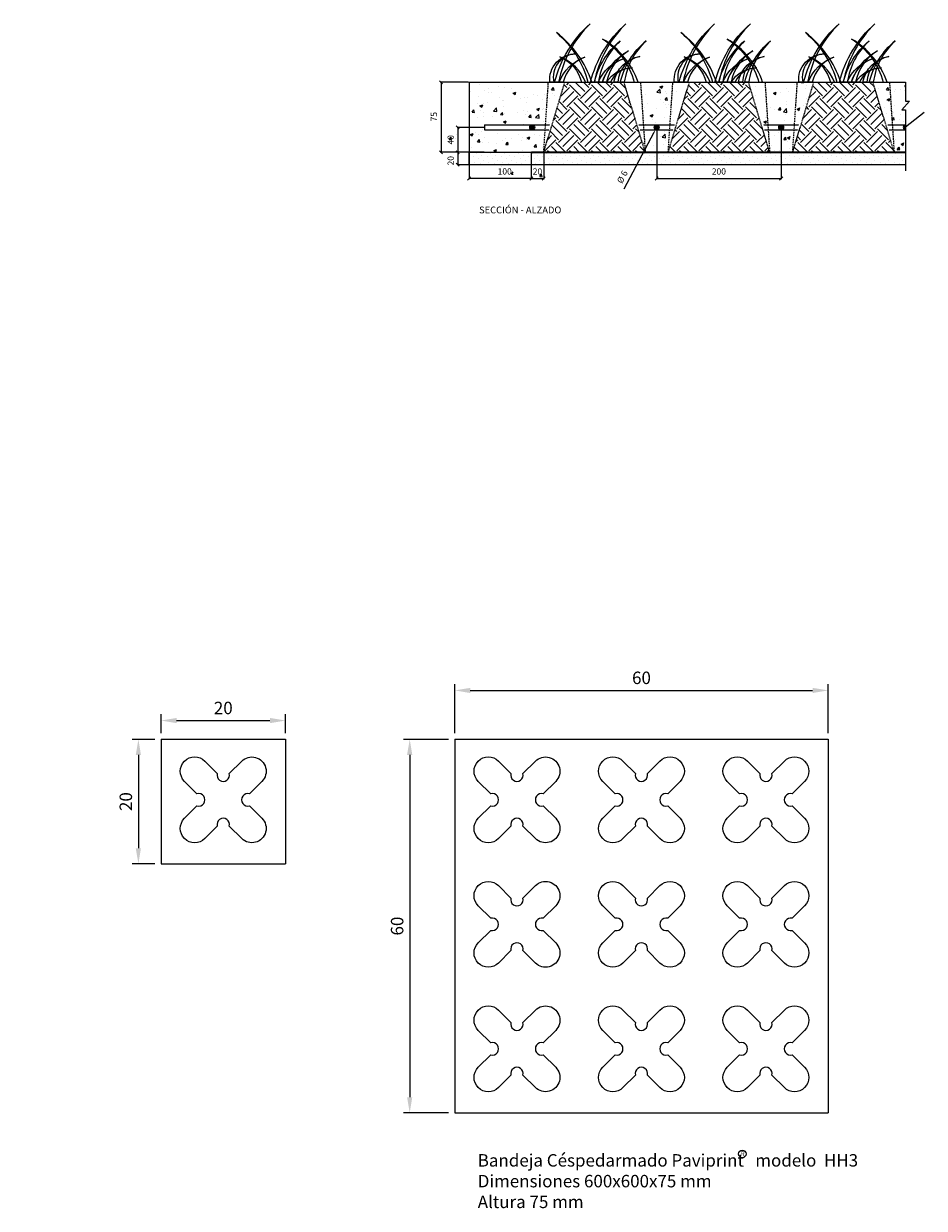
# Model space of a CAD drawing. Units: millimetres. Extents: x 98 to 2679, y -2112 to -209.
# Drawn here: x 98 to 1545, y -2112 to -209 of the extents above; entities that cross this region are included whole.
import ezdxf

# ---------------------------------------------------------------- set-up
doc = ezdxf.new("R2010")
doc.units = ezdxf.units.MM
doc.linetypes.add('HIDDEN', pattern=[0.375, 0.25, -0.125])
for name, color, linetype in [('01', 1, 'Continuous'), ('4', 4, 'Continuous'), ('A3 GC Drawing Border', 7, 'Continuous'), ('dim', 1, 'Continuous')]:
    doc.layers.add(name, color=color, linetype=linetype)
doc.styles.get("Standard").update_dxf_attribs({"font": 'arial.ttf'})
doc.dimstyles.new('GC', dxfattribs={"dimtxt": 250, "dimasz": 25, "dimexe": 10, "dimexo": 10, "dimgap": 10, "dimtad": 1, "dimdsep": 46, "dimtxsty": 'Standard', "dimcen": 2.5, "dimazin": 0, "dimtfac": 1, "dimtmove": 0, "dimatfit": 3, "dimfxl": 1, "dimarcsym": 0})
doc.dimstyles.new('ISO-25', dxfattribs={"dimtxt": 2.5, "dimasz": 2.5, "dimexe": 1.25, "dimexo": 0.625, "dimtad": 1, "dimtxsty": 'Standard', "dimcen": 2.5, "dimadec": 0, "dimazin": 0, "dimtfac": 1, "dimtmove": 0, "dimatfit": 3, "dimfxl": 1, "dimarcsym": 0})
pattern_1 = [(50, (73.13, 43.093), (45.5462, -3.9848), [4.7625, -52.3875]), (355, (73.13, 43.093), (-8.8107, 47.7642), [3.81, -41.91]), (100.451, (76.926, 42.76), (36.7356, 43.7792), [4.0475, -44.5225]), (46.184, (73.13, 55.793), (67.7698, -10.5106), [7.1437, -78.5812]), (96.6356, (78.78, 54.92), (59.351, 61.8564), [6.0713, -66.7837]), (351.184, (73.13, 55.79), (59.351, 61.8563), [5.715, -62.865]), (21, (79.48, 52.62), (37.9037, -25.5664), [4.7625, -52.3875]), (326, (79.48, 52.62), (15.4505, 46.047), [3.81, -41.91]), (71.4514, (82.64, 50.488), (53.3541, 20.4807), [4.0475, -44.5225]), (37.5, (73.13, 43.093), (0.77215, 21.13876), [0, -41.402, 0, -42.545, 0, -42.06875]), (7.5, (73.13, 43.093), (16.7049, 25.04514), [0, -24.257, 0, -40.4495, 0, -16.03375]), (327.5, (58.97, 43.093), (33.89765, -1.43219), [0, -15.875, 0, -49.53, 0, -65.7225]), (317.5, (52.62, 43.093), (37.0323, 6.3566), [0, -20.6375, 0, -32.893, 0, -46.6725])]
pattern_2 = [(45, (-157633.885, -13388.344), (4e-15, 35.355339), [25, -25]), (45, (-157640.514, -13381.714), (4e-15, 35.355339), [25, -25]), (45, (-157647.143, -13375.085), (4e-15, 35.355339), [25, -25]), (135, (-157647.143, -13370.666), (-35.355339, 4e-15), [25, -25]), (135, (-157640.514, -13364.037), (-35.355339, 4e-15), [25, -25]), (135, (-157633.885, -13357.408), (-35.355339, 4e-15), [25, -25])]

# ---------------------------------------------------------------- blocks, each defined once
blk = doc.blocks.new('_Oblique')
at = {"color": 0, "linetype": 'ByBlock', "lineweight": -2}
blk.add_line((-0.5, -0.5), (0.5, 0.5), dxfattribs=at)
blk = doc.blocks.new('*D12')
at = {"layer": 'A3 GC Drawing Border', "color": 0, "lineweight": -2, "transparency": 16777216}
for p, q in [((913.1, -416), (913.1, -458.8)), ((933.1, -416), (933.1, -458.8)), ((913.1, -457.6), (933.1, -457.6))]:
    blk.add_line(p, q, dxfattribs=at)
at = {"layer": 'Defpoints', "color": 0, "transparency": 16777216}
for p in [(913.1, -415.4), (933.1, -415.4), (933.1, -457.6)]:
    blk.add_point(p, dxfattribs=at)
at = {"layer": 'A3 GC Drawing Border', "color": 0, "lineweight": -2, "transparency": 16777216, "xscale": 5, "yscale": 5, "zscale": 5, "rotation": 180}
blk.add_blockref('_Oblique', (913.1, -457.6), dxfattribs=at)
at = {"layer": 'A3 GC Drawing Border', "color": 0, "lineweight": -2, "transparency": 16777216, "xscale": 5, "yscale": 5, "zscale": 5}
blk.add_blockref('_Oblique', (933.1, -457.6), dxfattribs=at)
at = {"layer": 'A3 GC Drawing Border', "color": 0, "transparency": 16777216, "insert": (923.1, -447.5), "char_height": 10, "attachment_point": 5}
blk.add_mtext('20', dxfattribs=at)
blk = doc.blocks.new('*D13')
at = {"layer": 'A3 GC Drawing Border', "color": 0, "lineweight": -2, "transparency": 16777216}
for p, q in [((813.1, -416), (813.1, -458.8)), ((913.1, -416), (913.1, -458.8)), ((913.1, -457.6), (813.1, -457.6))]:
    blk.add_line(p, q, dxfattribs=at)
at = {"layer": 'Defpoints', "color": 0, "transparency": 16777216}
for p in [(813.1, -415.4), (913.1, -415.4), (813.1, -457.6)]:
    blk.add_point(p, dxfattribs=at)
at = {"layer": 'A3 GC Drawing Border', "color": 0, "lineweight": -2, "transparency": 16777216, "xscale": 5, "yscale": 5, "zscale": 5, "rotation": 180}
blk.add_blockref('_Oblique', (813.1, -457.6), dxfattribs=at)
at = {"layer": 'A3 GC Drawing Border', "color": 0, "lineweight": -2, "transparency": 16777216, "xscale": 5, "yscale": 5, "zscale": 5}
blk.add_blockref('_Oblique', (913.1, -457.6), dxfattribs=at)
at = {"layer": 'A3 GC Drawing Border', "color": 0, "transparency": 16777216, "insert": (870.4, -447.5), "char_height": 10, "attachment_point": 5}
blk.add_mtext('100', dxfattribs=at)
blk = doc.blocks.new('*D14')
at = {"layer": 'A3 GC Drawing Border', "color": 0, "lineweight": -2, "transparency": 16777216}
for p, q in [((837.5, -375.4), (793.8, -375.4)), ((795, -375.4), (795, -415.4)), ((837.5, -415.4), (793.8, -415.4))]:
    blk.add_line(p, q, dxfattribs=at)
at = {"layer": 'Defpoints', "color": 0, "transparency": 16777216}
for p in [(838.1, -375.4), (795, -415.4), (838.1, -415.4)]:
    blk.add_point(p, dxfattribs=at)
at = {"layer": 'A3 GC Drawing Border', "color": 0, "lineweight": -2, "transparency": 16777216, "xscale": 5, "yscale": 5, "zscale": 5}
for p, rotation in [((795, -375.4), 90), ((795, -415.4), 270)]:
    blk.add_blockref('_Oblique', p, dxfattribs=dict(at, rotation=rotation))
at = {"layer": 'A3 GC Drawing Border', "color": 0, "transparency": 16777216, "insert": (784.9, -395.4), "char_height": 10, "attachment_point": 5, "rotation": 90}
blk.add_mtext('40', dxfattribs=at)
blk = doc.blocks.new('*D15')
at = {"layer": 'A3 GC Drawing Border', "color": 0, "lineweight": -2, "transparency": 16777216}
for p, q in [((812.5, -415.4), (793.8, -415.4)), ((795, -415.4), (795, -435.4)), ((812.5, -435.4), (793.8, -435.4))]:
    blk.add_line(p, q, dxfattribs=at)
at = {"layer": 'Defpoints', "color": 0, "transparency": 16777216}
for p in [(813.1, -415.4), (795, -435.4), (813.1, -435.4)]:
    blk.add_point(p, dxfattribs=at)
at = {"layer": 'A3 GC Drawing Border', "color": 0, "lineweight": -2, "transparency": 16777216, "xscale": 5, "yscale": 5, "zscale": 5}
for p, rotation in [((795, -415.4), 90), ((795, -435.4), 270)]:
    blk.add_blockref('_Oblique', p, dxfattribs=dict(at, rotation=rotation))
at = {"layer": 'A3 GC Drawing Border', "color": 0, "transparency": 16777216, "insert": (784.9, -429), "char_height": 10, "attachment_point": 5, "rotation": 90}
blk.add_mtext('20', dxfattribs=at)
blk = doc.blocks.new('*D10')
at = {"layer": 'A3 GC Drawing Border', "color": 0, "lineweight": -2, "transparency": 16777216}
for p, q in [((812.5, -302.9), (766.8, -302.9)), ((768.1, -302.9), (768.1, -415.4)), ((812.5, -415.4), (766.8, -415.4))]:
    blk.add_line(p, q, dxfattribs=at)
at = {"layer": 'Defpoints', "color": 0, "transparency": 16777216}
for p in [(813.1, -302.9), (768.1, -415.4), (813.1, -415.4)]:
    blk.add_point(p, dxfattribs=at)
at = {"layer": 'A3 GC Drawing Border', "color": 0, "lineweight": -2, "transparency": 16777216, "xscale": 5, "yscale": 5, "zscale": 5}
for p, rotation in [((768.1, -302.9), 90), ((768.1, -415.4), 270)]:
    blk.add_blockref('_Oblique', p, dxfattribs=dict(at, rotation=rotation))
at = {"layer": 'A3 GC Drawing Border', "color": 0, "transparency": 16777216, "insert": (758, -358.3), "char_height": 10, "attachment_point": 5, "rotation": 90}
blk.add_mtext('75', dxfattribs=at)
blk = doc.blocks.new('*D11')
at = {"layer": 'A3 GC Drawing Border', "color": 0, "lineweight": -2, "transparency": 16777216}
for p, q in [((1114.6, -375.4), (1112.8, -378.9)), ((1062.4, -474.3), (1110.4, -383.3))]:
    blk.add_line(p, q, dxfattribs=at)
at = {"layer": 'A3 GC Drawing Border', "color": 0, "transparency": 16777216}
blk.add_solid([(1109.7, -382.9), (1111.2, -383.7), (1112.8, -378.9)], dxfattribs=at)
at = {"layer": 'Defpoints', "color": 0, "transparency": 16777216}
for p in [(1112.8, -378.9), (1114.6, -375.4)]:
    blk.add_point(p, dxfattribs=at)
at = {"layer": 'A3 GC Drawing Border', "color": 0, "transparency": 16777216, "insert": (1060.5, -455.6), "char_height": 10, "attachment_point": 5, "rotation": 62.1631}
blk.add_mtext('%%c 6', dxfattribs=at)
blk = doc.blocks.new('*D16')
at = {"layer": 'A3 GC Drawing Border', "color": 0, "lineweight": -2, "transparency": 16777216}
for p, q in [((1114.6, -376), (1114.6, -458.8)), ((1314.6, -376), (1314.6, -458.8)), ((1114.6, -457.6), (1314.6, -457.6))]:
    blk.add_line(p, q, dxfattribs=at)
at = {"layer": 'Defpoints', "color": 0, "transparency": 16777216}
for p in [(1114.6, -375.4), (1314.6, -375.4), (1314.6, -457.6)]:
    blk.add_point(p, dxfattribs=at)
at = {"layer": 'A3 GC Drawing Border', "color": 0, "lineweight": -2, "transparency": 16777216, "xscale": 5, "yscale": 5, "zscale": 5, "rotation": 180}
blk.add_blockref('_Oblique', (1114.6, -457.6), dxfattribs=at)
at = {"layer": 'A3 GC Drawing Border', "color": 0, "lineweight": -2, "transparency": 16777216, "xscale": 5, "yscale": 5, "zscale": 5}
blk.add_blockref('_Oblique', (1314.6, -457.6), dxfattribs=at)
at = {"layer": 'A3 GC Drawing Border', "color": 0, "transparency": 16777216, "insert": (1214.6, -447.5), "char_height": 10, "attachment_point": 5}
blk.add_mtext('200', dxfattribs=at)
blk = doc.blocks.new('*D17')
at = {"color": 0, "lineweight": -2, "transparency": 16777216}
for p, q in [((790.2, -1348.6), (790.2, -1270)), ((1390.2, -1348.6), (1390.2, -1270)), ((815.2, -1280), (1365.2, -1280))]:
    blk.add_line(p, q, dxfattribs=at)
at = {"color": 0, "transparency": 16777216}
for points in [[(815.2, -1275.9), (815.2, -1284.2), (790.2, -1280)], [(1365.2, -1275.9), (1365.2, -1284.2), (1390.2, -1280)]]:
    blk.add_solid(points, dxfattribs=at)
at = {"layer": 'Defpoints', "color": 0, "transparency": 16777216}
for p in [(1390.2, -1280), (790.2, -1358.6), (1390.2, -1358.6)]:
    blk.add_point(p, dxfattribs=at)
at = {"color": 0, "transparency": 16777216, "insert": (1090.2, -1259.8), "char_height": 250, "attachment_point": 5}
blk.add_mtext('{\\H0.08x;60}', dxfattribs=at)
blk = doc.blocks.new('*D18')
at = {"color": 0, "lineweight": -2, "transparency": 16777216}
for p, q in [((780.2, -1358.6), (707.8, -1358.6)), ((717.8, -1383.6), (717.8, -1933.6)), ((780.2, -1958.6), (707.8, -1958.6))]:
    blk.add_line(p, q, dxfattribs=at)
at = {"color": 0, "transparency": 16777216}
for points in [[(713.6, -1383.6), (722, -1383.6), (717.8, -1358.6)], [(713.6, -1933.6), (722, -1933.6), (717.8, -1958.6)]]:
    blk.add_solid(points, dxfattribs=at)
at = {"layer": 'Defpoints', "color": 0, "transparency": 16777216}
for p in [(790.2, -1358.6), (717.8, -1958.6), (790.2, -1958.6)]:
    blk.add_point(p, dxfattribs=at)
at = {"color": 0, "transparency": 16777216, "insert": (697.6, -1658.6), "char_height": 250, "attachment_point": 5, "rotation": 90}
blk.add_mtext('{\\H0.08x;60}', dxfattribs=at)
blk = doc.blocks.new('*D19')
at = {"color": 0, "lineweight": -2, "transparency": 16777216}
for p, q in [((318.3, -1348.6), (318.3, -1318.4)), ((343.3, -1328.4), (493.3, -1328.4)), ((518.3, -1348.6), (518.3, -1318.4))]:
    blk.add_line(p, q, dxfattribs=at)
at = {"color": 0, "transparency": 16777216}
for points in [[(343.3, -1324.2), (343.3, -1332.6), (318.3, -1328.4)], [(493.3, -1324.2), (493.3, -1332.6), (518.3, -1328.4)]]:
    blk.add_solid(points, dxfattribs=at)
at = {"layer": 'Defpoints', "color": 0, "transparency": 16777216}
for p in [(518.3, -1328.4), (318.3, -1358.6), (518.3, -1358.6)]:
    blk.add_point(p, dxfattribs=at)
at = {"color": 0, "transparency": 16777216, "insert": (418.3, -1308.2), "char_height": 250, "attachment_point": 5}
blk.add_mtext('{\\H0.08x;20}', dxfattribs=at)
blk = doc.blocks.new('*D20')
at = {"color": 0, "lineweight": -2, "transparency": 16777216}
for p, q in [((308.3, -1358.6), (271.9, -1358.6)), ((281.9, -1383.6), (281.9, -1533.6)), ((308.3, -1558.6), (271.9, -1558.6))]:
    blk.add_line(p, q, dxfattribs=at)
at = {"color": 0, "transparency": 16777216}
for points in [[(277.7, -1383.6), (286, -1383.6), (281.9, -1358.6)], [(277.7, -1533.6), (286, -1533.6), (281.9, -1558.6)]]:
    blk.add_solid(points, dxfattribs=at)
at = {"layer": 'Defpoints', "color": 0, "transparency": 16777216}
for p in [(318.3, -1358.6), (281.9, -1558.6), (318.3, -1558.6)]:
    blk.add_point(p, dxfattribs=at)
at = {"color": 0, "transparency": 16777216, "insert": (261.7, -1458.6), "char_height": 250, "attachment_point": 5, "rotation": 90}
blk.add_mtext('{\\H0.08x;20}', dxfattribs=at)

msp = doc.modelspace()

# ---------------------------------------------------------------- hatches: boundary and pattern name
at = {"ltscale": 0.1}
h = msp.add_hatch(dxfattribs=at)
h.set_pattern_fill('EARTH', color=37, scale=100, angle=45, style=0)
h.set_pattern_definition(pattern_2)
h.paths.add_polyline_path([(1062.122, -302.88), (1008.102, -302.88), (967.122, -302.88), (933.122, -415.38), (1096.122, -415.38)])
h = msp.add_hatch(dxfattribs=at)
h.set_pattern_fill('EARTH', color=37, scale=100, angle=45, style=0)
h.set_pattern_definition(pattern_2)
h.paths.add_polyline_path([(1262.122, -302.88), (1167.122, -302.88), (1133.122, -415.38), (1296.122, -415.38)])
h = msp.add_hatch(dxfattribs=at)
h.set_pattern_fill('EARTH', color=37, scale=100, angle=45, style=0)
h.set_pattern_definition(pattern_2)
h.paths.add_polyline_path([(1367.122, -302.88), (1333.122, -415.38), (1496.122, -415.38), (1462.122, -302.88)])
h = msp.add_hatch(color=256)
edge = h.paths.add_edge_path()
edge.add_arc((914.622, -375.38), 4, 0, 360)
h = msp.add_hatch(color=256)
edge = h.paths.add_edge_path()
edge.add_arc((1314.622, -375.38), 4, 0, 360)
msp.add_hatch(color=256).paths.add_polyline_path([(1514.622, -371.38, 1), (1514.622, -379.38)])
at = {"layer": 'A3 GC Drawing Border'}
h = msp.add_hatch(dxfattribs=at)
h.set_pattern_fill('AR-CONC', color=256, scale=0.25, style=0)
h.set_pattern_definition(pattern_1)
h.paths.add_polyline_path([(936.056, -371.38), (939.46, -321.63), (821.164, -301.708), (813.122, -302.88), (813.122, -415.38), (933.122, -415.38), (935.522, -379.38), (838.122, -379.38), (838.122, -371.38)])
h.paths.add_polyline_path([(936.056, -371.38), (943.096, -371.38), (957.892, -302.88), (940.622, -302.88)])
h.paths.add_polyline_path([(1088.622, -302.88), (1062.581, -302.88), (1086.149, -371.38), (1093.189, -371.38)], flags=17)
h.paths.add_polyline_path([(1093.189, -371.38), (1136.056, -371.38), (1140.018, -305.039), (1114.58, -305.218), (1062.122, -302.88)])
h.paths.add_polyline_path([(1136.056, -371.38), (1143.096, -371.38), (1157.892, -302.88), (1140.622, -302.88)])
h.paths.add_polyline_path([(1093.722, -379.38), (1096.122, -415.38), (1133.122, -415.38), (1135.522, -379.38)])
h.paths.add_polyline_path([(1093.722, -379.38), (1087.962, -379.38), (1096.122, -415.38)])
h.paths.add_polyline_path([(1133.122, -415.38), (1141.282, -379.38), (1135.522, -379.38)])
h.paths.add_polyline_path([(1287.962, -379.38), (1296.122, -415.38), (1293.722, -379.38)])
h.paths.add_polyline_path([(1335.522, -379.38), (1333.122, -415.38), (1341.282, -379.38)])
h.paths.add_polyline_path([(1493.722, -379.38), (1487.962, -379.38), (1496.122, -415.38)])
h.paths.add_polyline_path([(1493.722, -379.38), (1496.122, -415.38), (1514.622, -415.38), (1514.622, -379.38)])
h.paths.add_polyline_path([(1508.292, -347.239), (1520.953, -333.521), (1514.622, -333.521), (1514.622, -302.88), (1488.622, -302.88), (1493.189, -371.38), (1514.622, -371.38), (1514.622, -347.239)])
h.paths.add_polyline_path([(1488.622, -302.88), (1462.122, -302.88), (1486.149, -371.38), (1493.189, -371.38)])
h.paths.add_polyline_path([(1336.056, -371.38), (1343.096, -371.38), (1367.122, -302.88), (1340.622, -302.88)])
h.paths.add_polyline_path([(1339.46, -321.63), (1340.729, -302.82), (1287.567, -321.57), (1293.189, -371.38), (1336.056, -371.38)])
h.paths.add_polyline_path([(1286.149, -371.38), (1293.189, -371.38), (1288.622, -302.88), (1262.581, -302.88)])
h.paths.add_polyline_path([(912.983, -457.877), (933.521, -457.877), (933.521, -437.27), (912.983, -437.27)])
h.paths.add_polyline_path([(855.825, -457.877), (884.133, -457.877), (884.133, -437.27), (855.825, -437.27)])
h.paths.add_polyline_path([(795.337, -405.404), (795.337, -384.865), (774.73, -384.865), (774.73, -405.404)])
msp.add_hatch(color=256, dxfattribs=at).paths.add_polyline_path([(1118.622, -375.38, 1), (1110.622, -375.38, 1)])
h = msp.add_hatch(dxfattribs=at)
h.set_pattern_fill('AR-CONC', color=256, scale=0.25, style=0)
h.set_pattern_definition(pattern_1)
h.paths.add_polyline_path([(1335.522, -379.38), (1293.722, -379.38), (1296.122, -415.38), (1333.122, -415.38)])
h = msp.add_hatch(dxfattribs=at)
h.set_pattern_fill('DOTS', color=256, scale=5, angle=45, style=0)
h.set_pattern_definition([(45, (73.131, 43.093), (-2.80633, 8.41899), [0, -7.9375])])
h.paths.add_polyline_path([(1514.622, -435.38), (1514.622, -415.38), (913.122, -415.38), (813.122, -415.38), (813.122, -435.38)])

# ---------------------------------------------------------------- linework, layer by layer
msp.add_line((813.122, -302.88), (1514.622, -302.88))
at = {"linetype": 'HIDDEN', "ltscale": 5}
for p, q in [((933.122, -415.38), (967.122, -302.88)), ((1096.122, -415.38), (1062.122, -302.88)), ((1133.122, -415.38), (1167.122, -302.88)), ((1296.122, -415.38), (1262.122, -302.88)), ((1333.122, -415.38), (1367.122, -302.88)), ((1496.122, -415.38), (1462.122, -302.88))]:
    msp.add_line(p, q, dxfattribs=at)
at = {"linetype": 'HIDDEN'}
for p, q in [((838.122, -371.38), (943.096, -371.38)), ((838.122, -379.38), (941.282, -379.38)), ((1086.149, -371.38), (1143.096, -371.38)), ((1087.962, -379.38), (1141.282, -379.38)), ((1286.149, -371.38), (1343.096, -371.38)), ((1287.962, -379.38), (1341.282, -379.38)), ((1486.149, -371.38), (1514.622, -371.38)), ((1487.962, -379.38), (1514.622, -379.38))]:
    msp.add_line(p, q, dxfattribs=at)
at = {"color": 3}
for p, q in [((318.257, -1358.566), (318.257, -1558.566)), ((318.257, -1358.566), (518.257, -1358.566)), ((790.161, -1358.566), (990.161, -1358.566)), ((790.161, -1358.566), (790.161, -1558.566)), ((990.161, -1358.566), (1190.161, -1358.566)), ((1190.161, -1358.566), (1390.161, -1358.566)), ((1390.161, -1358.566), (1390.161, -1558.566)), ((790.161, -1558.566), (790.161, -1758.566)), ((1390.161, -1558.566), (1390.161, -1758.566)), ((790.161, -1758.566), (790.161, -1958.566)), ((1390.161, -1758.566), (1390.161, -1958.566)), ((790.161, -1958.566), (990.161, -1958.566)), ((990.161, -1958.566), (1190.161, -1958.566)), ((1190.161, -1958.566), (1390.161, -1958.566))]:
    msp.add_line(p, q, dxfattribs=at)
at = {"color": 30, "linetype": 'Continuous', "true_color": 0xf8991e}
for p in [(518.257, -1358.566), (318.257, -1558.566)]:
    msp.add_line(p, (518.257, -1558.566), dxfattribs=at)
at = {"ltscale": 10}
msp.add_lwpolyline([(813.122, -302.88), (1514.622, -302.88)], dxfattribs=at)
at = {"ltscale": 0.1}
msp.add_lwpolyline([(813.122, -302.88), (813.122, -415.38)], dxfattribs=at)
for points in [[(1514.622, -302.88), (1514.622, -333.521), (1520.953, -333.521), (1508.292, -347.239), (1514.622, -347.239), (1514.622, -445.38)], [(838.122, -371.38), (838.122, -379.38)]]:
    msp.add_lwpolyline(points)
at = {"ltscale": 10}
msp.add_lwpolyline([(813.122, -435.38), (813.122, -415.38), (1514.622, -415.38), (1514.622, -415.38), (1514.622, -435.38), (1514.622, -435.38)], close=True, dxfattribs=at)
for points in [[(427.844, -1413.616), (447.884, -1393.577, -1), (480.41, -1426.104), (460.371, -1446.143, 1.30322537), (460.371, -1465.462), (480.41, -1485.501, -1), (447.884, -1518.028), (427.844, -1497.989, 1.30322537), (408.526, -1497.989), (388.487, -1518.028, -1), (355.96, -1485.501), (375.999, -1465.462, 1.30322537), (375.999, -1446.143), (355.96, -1426.104, -1), (388.487, -1393.577), (408.526, -1413.616, 1.30322537)], [(899.748, -1413.616), (919.787, -1393.577, -1), (952.314, -1426.104), (932.275, -1446.143, 1.30322537), (932.275, -1465.462), (952.314, -1485.501, -1), (919.787, -1518.028), (899.748, -1497.989, 1.30322537), (880.43, -1497.989), (860.39, -1518.028, -1), (827.863, -1485.501), (847.903, -1465.462, 1.30322537), (847.903, -1446.143), (827.863, -1426.104, -1), (860.39, -1393.577), (880.43, -1413.616, 1.30322537)], [(1099.748, -1413.616), (1119.787, -1393.577, -1), (1152.314, -1426.104), (1132.275, -1446.143, 1.30322537), (1132.275, -1465.462), (1152.314, -1485.501, -1), (1119.787, -1518.028), (1099.748, -1497.989, 1.30322537), (1080.43, -1497.989), (1060.39, -1518.028, -1), (1027.863, -1485.501), (1047.903, -1465.462, 1.30322537), (1047.903, -1446.143), (1027.863, -1426.104, -1), (1060.39, -1393.577), (1080.43, -1413.616, 1.30322537)], [(1299.748, -1413.616), (1319.787, -1393.577, -1), (1352.314, -1426.104), (1332.275, -1446.143, 1.30322537), (1332.275, -1465.462), (1352.314, -1485.501, -1), (1319.787, -1518.028), (1299.748, -1497.989, 1.30322537), (1280.43, -1497.989), (1260.39, -1518.028, -1), (1227.863, -1485.501), (1247.903, -1465.462, 1.30322537), (1247.903, -1446.143), (1227.863, -1426.104, -1), (1260.39, -1393.577), (1280.43, -1413.616, 1.30322537)], [(899.748, -1613.616), (919.787, -1593.577, -1), (952.314, -1626.104), (932.275, -1646.143, 1.30322537), (932.275, -1665.462), (952.314, -1685.501, -1), (919.787, -1718.028), (899.748, -1697.989, 1.30322537), (880.43, -1697.989), (860.39, -1718.028, -1), (827.863, -1685.501), (847.903, -1665.462, 1.30322537), (847.903, -1646.143), (827.863, -1626.104, -1), (860.39, -1593.577), (880.43, -1613.616, 1.30322537)], [(1099.748, -1613.616), (1119.787, -1593.577, -1), (1152.314, -1626.104), (1132.275, -1646.143, 1.30322537), (1132.275, -1665.462), (1152.314, -1685.501, -1), (1119.787, -1718.028), (1099.748, -1697.989, 1.30322537), (1080.43, -1697.989), (1060.39, -1718.028, -1), (1027.863, -1685.501), (1047.903, -1665.462, 1.30322537), (1047.903, -1646.143), (1027.863, -1626.104, -1), (1060.39, -1593.577), (1080.43, -1613.616, 1.30322537)], [(1299.748, -1613.616), (1319.787, -1593.577, -1), (1352.314, -1626.104), (1332.275, -1646.143, 1.30322537), (1332.275, -1665.462), (1352.314, -1685.501, -1), (1319.787, -1718.028), (1299.748, -1697.989, 1.30322537), (1280.43, -1697.989), (1260.39, -1718.028, -1), (1227.863, -1685.501), (1247.903, -1665.462, 1.30322537), (1247.903, -1646.143), (1227.863, -1626.104, -1), (1260.39, -1593.577), (1280.43, -1613.616, 1.30322537)], [(899.748, -1813.616), (919.787, -1793.577, -1), (952.314, -1826.104), (932.275, -1846.143, 1.30322537), (932.275, -1865.462), (952.314, -1885.501, -1), (919.787, -1918.028), (899.748, -1897.989, 1.30322537), (880.43, -1897.989), (860.39, -1918.028, -1), (827.863, -1885.501), (847.903, -1865.462, 1.30322537), (847.903, -1846.143), (827.863, -1826.104, -1), (860.39, -1793.577), (880.43, -1813.616, 1.30322537)], [(1099.748, -1813.616), (1119.787, -1793.577, -1), (1152.314, -1826.104), (1132.275, -1846.143, 1.30322537), (1132.275, -1865.462), (1152.314, -1885.501, -1), (1119.787, -1918.028), (1099.748, -1897.989, 1.30322537), (1080.43, -1897.989), (1060.39, -1918.028, -1), (1027.863, -1885.501), (1047.903, -1865.462, 1.30322537), (1047.903, -1846.143), (1027.863, -1826.104, -1), (1060.39, -1793.577), (1080.43, -1813.616, 1.30322537)], [(1299.748, -1813.616), (1319.787, -1793.577, -1), (1352.314, -1826.104), (1332.275, -1846.143, 1.30322537), (1332.275, -1865.462), (1352.314, -1885.501, -1), (1319.787, -1918.028), (1299.748, -1897.989, 1.30322537), (1280.43, -1897.989), (1260.39, -1918.028, -1), (1227.863, -1885.501), (1247.903, -1865.462, 1.30322537), (1247.903, -1846.143), (1227.863, -1826.104, -1), (1260.39, -1793.577), (1280.43, -1813.616, 1.30322537)]]:
    msp.add_lwpolyline(points, format="xyb", close=True)
for centre in [(914.622, -375.38), (1114.622, -375.38), (1314.622, -375.38)]:
    msp.add_circle(centre, 4)
at = {"ltscale": 5}
msp.add_circle((1252.264, -2024.711), 5.965, dxfattribs=at)
msp.add_arc((1514.622, -375.38), 4, 90, 270)
at = {"layer": '01', "color": 3}
for points in [[(950.648, -302.88, -0.14798469), (1007.704, -208.845, 0.15147184), (957.031, -302.88)], [(1008.102, -302.88, -0.14798469), (1065.159, -208.845, 0.15147184), (1014.486, -302.88)], [(1150.648, -302.88, -0.14798469), (1207.704, -208.845, 0.15147184), (1157.031, -302.88)], [(1208.102, -302.88, -0.14798469), (1265.159, -208.845, 0.15147184), (1214.486, -302.88)], [(1350.648, -302.88, -0.14798469), (1407.704, -208.845, 0.15147184), (1357.031, -302.88)], [(1408.102, -302.88, -0.14798469), (1465.159, -208.845, 0.15147184), (1414.486, -302.88)], [(1010.587, -302.88, 0.14875644), (953.53, -223.106, -0.15476828), (1004.203, -302.88)], [(1210.587, -302.88, 0.14875644), (1153.53, -223.106, -0.15476828), (1204.203, -302.88)], [(1410.587, -302.88, 0.14875644), (1353.53, -223.106, -0.15476828), (1404.203, -302.88)], [(1014.486, -302.88, -0.16064725), (1055.962, -236.538, 0.17236975), (1020.869, -302.88)], [(1084.852, -302.88, 0.18114877), (1027.796, -233.465, -0.18826675), (1078.469, -302.88)], [(1056.197, -302.88, -0.16051193), (1097.674, -236.461, 0.17221197), (1062.581, -302.88)], [(1214.486, -302.88, -0.16064725), (1255.962, -236.538, 0.17236975), (1220.869, -302.88)], [(1284.852, -302.88, 0.18114877), (1227.796, -233.465, -0.18826675), (1278.469, -302.88)], [(1256.197, -302.88, -0.16051193), (1297.674, -236.461, 0.17221197), (1262.581, -302.88)], [(1414.486, -302.88, -0.16064725), (1455.962, -236.538, 0.17236975), (1420.869, -302.88)], [(1484.852, -302.88, 0.18114877), (1427.796, -233.465, -0.18826675), (1478.469, -302.88)], [(1456.197, -302.88, -0.16051193), (1497.674, -236.461, 0.17221197), (1462.581, -302.88)], [(942.947, -302.88, -0.4455956), (984.424, -257.362, 0.46700366), (949.331, -302.88)], [(957.892, -302.88, -0.21698865), (999.368, -262.445, 0.24162579), (964.276, -302.88)], [(1000.37, -302.88, 0.21647698), (958.894, -262.249, -0.24095927), (993.987, -302.88)], [(1020.869, -302.88, -0.22267148), (1062.346, -264.593, 0.24908331), (1027.253, -302.88)], [(1027.771, -302.88, -0.19284838), (1069.248, -252.605, 0.21099789), (1034.155, -302.88)], [(1046.005, -302.88, -0.32141988), (1087.482, -261.398, 0.34477483), (1052.389, -302.88)], [(1142.947, -302.88, -0.4455956), (1184.424, -257.362, 0.46700366), (1149.331, -302.88)], [(1157.892, -302.88, -0.21698865), (1199.368, -262.445, 0.24162579), (1164.276, -302.88)], [(1200.37, -302.88, 0.21647698), (1158.894, -262.249, -0.24095927), (1193.987, -302.88)], [(1220.869, -302.88, -0.22267148), (1262.346, -264.593, 0.24908331), (1227.253, -302.88)], [(1227.771, -302.88, -0.19284838), (1269.248, -252.605, 0.21099789), (1234.155, -302.88)], [(1246.005, -302.88, -0.32141988), (1287.482, -261.398, 0.34477483), (1252.389, -302.88)], [(1342.947, -302.88, -0.4455956), (1384.424, -257.362, 0.46700366), (1349.331, -302.88)], [(1357.892, -302.88, -0.21698865), (1399.368, -262.445, 0.24162579), (1364.276, -302.88)], [(1400.37, -302.88, 0.21647698), (1358.894, -262.249, -0.24095927), (1393.987, -302.88)], [(1420.869, -302.88, -0.22267148), (1462.346, -264.593, 0.24908331), (1427.253, -302.88)], [(1427.771, -302.88, -0.19284838), (1469.248, -252.605, 0.21099789), (1434.155, -302.88)], [(1446.005, -302.88, -0.32141988), (1487.482, -261.398, 0.34477483), (1452.389, -302.88)], [(1034.155, -302.88, -0.26514312), (1075.631, -279.925, 0.30850184), (1040.538, -302.88)], [(1234.155, -302.88, -0.26514312), (1275.631, -279.925, 0.30850184), (1240.538, -302.88)], [(1434.155, -302.88, -0.26514312), (1475.631, -279.925, 0.30850184), (1440.538, -302.88)]]:
    msp.add_lwpolyline(points, format="xyb", close=True, dxfattribs=at)
at = {"layer": '4', "color": 6, "linetype": 'HIDDEN', "ltscale": 10}
for points in [[(1088.622, -302.88), (1096.122, -415.38), (933.122, -415.38), (940.622, -302.88)], [(1288.622, -302.88), (1296.122, -415.38), (1133.122, -415.38), (1140.622, -302.88)], [(1488.622, -302.88), (1496.122, -415.38), (1333.122, -415.38), (1340.622, -302.88)]]:
    msp.add_lwpolyline(points, dxfattribs=at)
at = {"layer": 'A3 GC Drawing Border', "const_width": 3}
msp.add_lwpolyline([(1514.622, -415.38), (913.122, -415.38)], dxfattribs=at)
at = {"layer": 'dim', "color": 1}
msp.add_line((1514.297, -374.445), (1544.598, -351.09), dxfattribs=at)

# ---------------------------------------------------------------- texts
at = {"attachment_point": 1}
for s, width, insert, char_height in [('SECCIÓN - ALZADO', 158.34867, (829.268, -502.615), 11), ('Bandeja Céspedarmado Paviprint   modelo  HH3\\PDimensiones 600x600x75 mm\\PAltura 75 mm', 623.85748, (827.083, -2024.996), 20)]:
    msp.add_mtext_dynamic_manual_height_columns(s, width=width, gutter_width=50, heights=[0], dxfattribs=dict(at, insert=insert, char_height=char_height))
at = {"insert": (1249.354, -2020.618), "char_height": 7.686, "width": 6.33112, "attachment_point": 1}
msp.add_mtext('R', dxfattribs=at)

# ---------------------------------------------------------------- dimensions: what is measured, and where the dimension line sits
for base, p1, p2, text, picture, middle in [((1390.161, -1280.026), (790.161, -1358.566), (1390.161, -1358.566), '{\\H0.08x;60}', '*D17', (1090.161, -1259.814)), ((518.257, -1328.407), (318.257, -1358.566), (518.257, -1358.566), '{\\H0.08x;20}', '*D19', (418.257, -1308.196))]:
    dim = msp.add_linear_dim(base=base, p1=p1, p2=p2, text=text, dimstyle='GC')
    dim.commit()
    dim.dimension.update_dxf_attribs({"geometry": picture, "text_midpoint": middle})
for base, p1, p2, text, picture, middle in [((281.87, -1558.566), (318.257, -1358.566), (318.257, -1558.566), '{\\H0.08x;20}', '*D20', (261.658, -1458.566)), ((717.808, -1958.566), (790.161, -1358.566), (790.161, -1958.566), '{\\H0.08x;60}', '*D18', (697.596, -1658.566))]:
    dim = msp.add_linear_dim(base=base, p1=p1, p2=p2, angle=90, text=text, dimstyle='GC')
    dim.commit()
    dim.dimension.update_dxf_attribs({"geometry": picture, "text_midpoint": middle})
at = {"layer": 'A3 GC Drawing Border'}
dim = msp.add_linear_dim(base=(768.083, -415.38), p1=(813.122, -302.88), p2=(813.122, -415.38), angle=270, text='75', dimstyle='ISO-25', override={"dimtxt": 10, "dimasz": 5, "dimgap": 5, "dimblk1": 'Oblique', "dimblk2": 'Oblique', "dimsah": 1}, dxfattribs=at)
dim.commit()
dim.dimension.update_dxf_attribs({"geometry": '*D10', "text_midpoint": (768.083, -358.329), "dimtype": 161})
for p1, p2, distance, picture, middle in [((838.122, -375.38), (838.122, -415.38), -43.075, '*D14', (784.941, -395.38)), ((1114.622, -375.38), (1314.622, -375.38), -82.219, '*D16', (1214.622, -447.493))]:
    dim = msp.add_aligned_dim(p1=p1, p2=p2, distance=distance, dimstyle='ISO-25', override={"dimtxt": 10, "dimasz": 5, "dimgap": 5, "dimblk1": 'Oblique', "dimblk2": 'Oblique', "dimsah": 1}, dxfattribs=at)
    dim.commit()
    dim.dimension.update_dxf_attribs({"geometry": picture, "text_midpoint": middle})
dim = msp.add_radius_dim(center=(1114.622, -375.38), mpoint=(1112.755, -378.917), text='%%c 6', dimstyle='ISO-25', override={"dimtxt": 10, "dimasz": 5, "dimgap": 5}, dxfattribs=at)
dim.commit()
dim.dimension.update_dxf_attribs({"geometry": '*D11', "text_midpoint": (1069.686, -460.476), "dimtype": 164})
for base, p1, p2, angle, picture, middle in [((795.047, -435.38), (813.122, -415.38), (813.122, -435.38), 270, '*D15', (795.047, -428.961)), ((813.122, -457.587), (913.122, -415.38), (813.122, -415.38), 180, '*D13', (870.405, -457.587)), ((933.122, -457.587), (913.122, -415.38), (933.122, -415.38), 0, '*D12', (923.122, -457.587))]:
    dim = msp.add_linear_dim(base=base, p1=p1, p2=p2, angle=angle, dimstyle='ISO-25', override={"dimtxt": 10, "dimasz": 5, "dimgap": 5, "dimblk1": 'Oblique', "dimblk2": 'Oblique', "dimsah": 1}, dxfattribs=at)
    dim.commit()
    dim.dimension.update_dxf_attribs({"geometry": picture, "text_midpoint": middle, "dimtype": 161})

doc.saveas('drawing.dxf')
